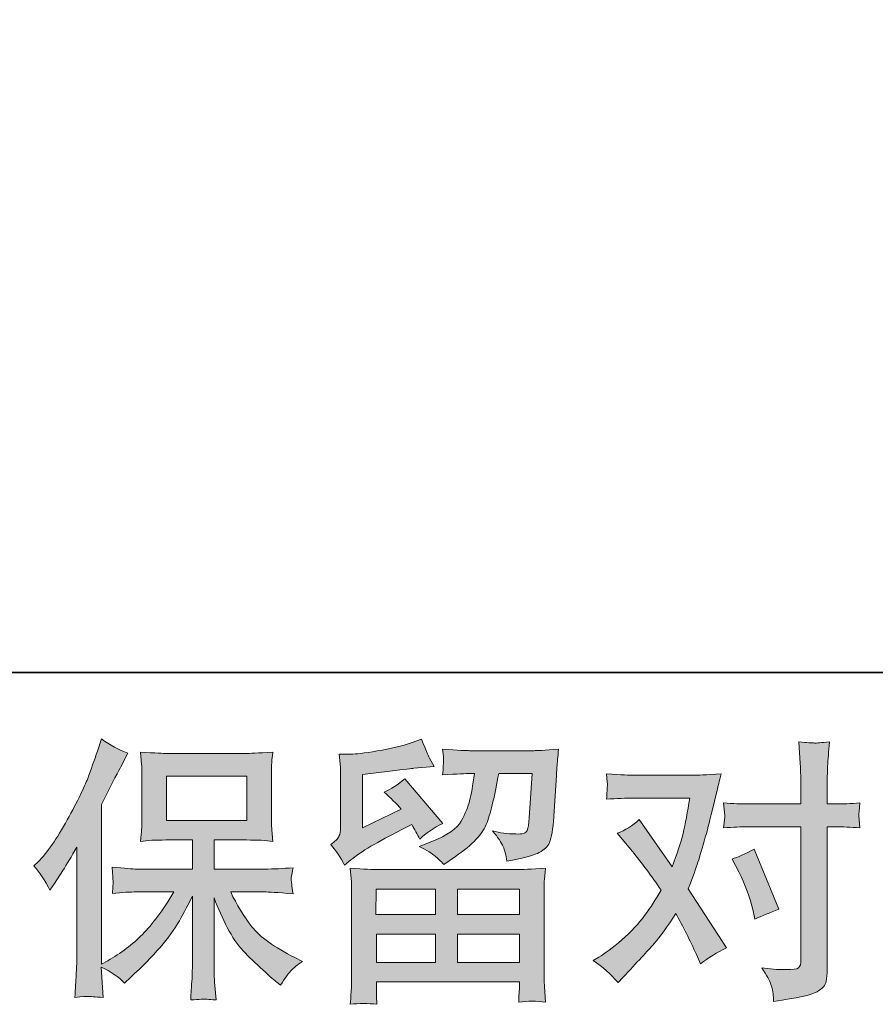
# Model space of a CAD drawing. Units: inches. Extents: x -116 to 659, y -98 to 455.
# Drawn here: x 10 to 70, y -98 to -29 of the extents above; entities that cross this region are included whole.
import ezdxf

# ---------------------------------------------------------------- set-up
doc = ezdxf.new("R2010")
doc.units = ezdxf.units.IN
doc.header["$MEASUREMENT"] = 0
doc.layers.add('图层 1', color=7, linetype='Continuous')

msp = doc.modelspace()

# ---------------------------------------------------------------- hatches: boundary and pattern name
at = {"layer": '图层 1'}
h = msp.add_hatch(color=7, dxfattribs=at)
h.dxf.hatch_style = 2
h.paths.add_polyline_path([(20.65, -84.777), (26.259, -84.777), (26.259, -81.692), (20.65, -81.692)])
edge = h.paths.add_edge_path()
edge.add_spline(control_points=[(11.378, -87.953), (11.378, -87.953), (11.669, -87.666), (11.669, -87.666), (12.311, -87.023), (12.986, -86.045), (13.707, -84.732), (14.423, -83.42), (14.897, -82.455), (15.134, -81.837), (15.369, -81.219), (15.599, -80.582), (15.816, -79.926), (15.816, -79.926), (16.093, -79.077), (16.093, -79.077), (16.699, -79.514), (17.315, -79.849), (17.947, -80.08), (17.947, -80.08), (17.447, -81.026), (17.447, -81.026), (17.355, -81.181), (16.903, -82.062), (16.093, -83.671), (16.093, -83.671), (16.093, -94.828), (16.093, -94.828), (16.093, -94.828), (16.532, -94.577), (16.532, -94.577), (17.457, -94.062), (18.271, -93.451), (18.962, -92.743), (19.664, -92.035), (20.392, -91.044), (21.163, -89.77), (21.163, -89.77), (18.57, -89.77), (18.57, -89.77), (18.11, -89.77), (17.542, -89.809), (16.86, -89.886), (16.874, -89.655), (16.887, -89.475), (16.9, -89.327), (16.91, -89.185), (16.916, -89.076), (16.91, -88.992), (16.903, -88.908), (16.881, -88.593), (16.841, -88.04), (17.717, -88.13), (18.287, -88.175), (18.57, -88.175), (18.57, -88.175), (22.451, -88.175), (22.451, -88.175), (22.451, -88.175), (22.451, -86.142), (22.451, -86.142), (22.451, -86.142), (20.6, -86.142), (20.6, -86.142), (19.898, -86.142), (19.305, -86.174), (18.827, -86.238), (18.867, -85.884), (18.893, -85.614), (18.906, -85.427), (18.919, -85.241), (18.925, -84.99), (18.925, -84.675), (18.925, -84.675), (18.925, -81.631), (18.925, -81.631), (18.925, -81.258), (18.919, -81), (18.906, -80.872), (18.906, -80.872), (18.827, -79.997), (18.827, -79.997), (19.884, -80.061), (20.471, -80.093), (20.6, -80.093), (20.6, -80.093), (26.265, -80.093), (26.265, -80.093), (26.394, -80.093), (27, -80.061), (28.081, -79.997), (28.028, -80.383), (27.999, -80.685), (27.993, -80.904), (27.985, -81.116), (27.985, -81.361), (27.985, -81.631), (27.985, -81.631), (27.985, -84.675), (27.985, -84.675), (27.985, -85.08), (27.993, -85.331), (28.006, -85.44), (28.006, -85.44), (28.081, -86.238), (28.081, -86.238), (27.6, -86.174), (26.987, -86.142), (26.246, -86.142), (26.246, -86.142), (23.97, -86.142), (23.97, -86.142), (23.97, -86.142), (23.97, -88.175), (23.97, -88.175), (23.97, -88.175), (27.501, -88.175), (27.501, -88.175), (28.12, -88.175), (28.783, -88.143), (29.49, -88.078), (29.439, -88.349), (29.399, -88.542), (29.383, -88.664), (29.363, -88.786), (29.355, -88.883), (29.363, -88.953), (29.37, -89.018), (29.412, -89.339), (29.49, -89.906), (28.411, -89.816), (27.745, -89.77), (27.501, -89.77), (27.501, -89.77), (25.13, -89.77), (25.13, -89.77), (25.551, -90.671), (26.048, -91.482), (26.614, -92.203), (27.182, -92.923), (28.183, -93.644), (29.626, -94.365), (29.626, -94.365), (30.147, -94.635), (30.147, -94.635), (29.801, -94.866), (29.531, -95.085), (29.336, -95.291), (29.141, -95.497), (28.905, -95.832), (28.622, -96.295), (28.622, -96.295), (28.352, -96.083), (28.352, -96.083), (28.21, -95.98), (27.883, -95.69), (27.374, -95.22), (26.865, -94.751), (26.408, -94.307), (26.003, -93.882), (25.598, -93.457), (25.231, -92.917), (24.896, -92.267), (24.563, -91.617), (24.253, -90.929), (23.97, -90.195), (23.97, -90.195), (23.97, -95.079), (23.97, -95.079), (23.97, -95.452), (23.983, -95.787), (24.01, -96.083), (24.01, -96.083), (24.105, -97.318), (24.105, -97.318), (23.828, -97.305), (23.618, -97.292), (23.476, -97.279), (23.328, -97.266), (22.945, -97.279), (22.335, -97.318), (22.363, -96.816), (22.389, -96.391), (22.411, -96.05), (22.438, -95.709), (22.451, -95.388), (22.451, -95.079), (22.451, -95.079), (22.451, -90.06), (22.451, -90.06), (22.181, -90.626), (21.879, -91.199), (21.546, -91.784), (21.209, -92.37), (20.757, -92.994), (20.194, -93.65), (19.628, -94.307), (18.946, -95.002), (18.145, -95.735), (18.145, -95.735), (17.704, -96.14), (17.704, -96.14), (17.293, -95.703), (16.759, -95.33), (16.086, -95.021), (16.086, -95.021), (16.221, -97.144), (16.221, -97.144), (15.631, -97.106), (15.275, -97.08), (15.168, -97.073), (15.058, -97.067), (14.749, -97.093), (14.235, -97.144), (14.275, -96.514), (14.304, -95.992), (14.331, -95.581), (14.357, -95.169), (14.37, -94.744), (14.37, -94.307), (14.37, -94.307), (14.37, -86.643), (14.37, -86.643), (13.998, -87.313), (13.675, -87.853), (13.405, -88.265), (13.405, -88.265), (12.805, -89.172), (12.805, -89.172), (12.805, -89.172), (12.499, -89.655), (12.499, -89.655), (12.15, -88.973), (11.777, -88.406), (11.378, -87.953)], knot_values=[0, 0, 0, 0, 0.352778, 0.352778, 0.352778, 0.705556, 0.705556, 0.705556, 1.058333, 1.058333, 1.058333, 1.411111, 1.411111, 1.411111, 1.763889, 1.763889, 1.763889, 2.116667, 2.116667, 2.116667, 2.469444, 2.469444, 2.469444, 2.822222, 2.822222, 2.822222, 3.175, 3.175, 3.175, 3.527778, 3.527778, 3.527778, 3.880556, 3.880556, 3.880556, 4.233333, 4.233333, 4.233333, 4.586111, 4.586111, 4.586111, 4.938889, 4.938889, 4.938889, 5.291667, 5.291667, 5.291667, 5.644444, 5.644444, 5.644444, 5.997222, 5.997222, 5.997222, 6.35, 6.35, 6.35, 6.702778, 6.702778, 6.702778, 7.055556, 7.055556, 7.055556, 7.408333, 7.408333, 7.408333, 7.761111, 7.761111, 7.761111, 8.113889, 8.113889, 8.113889, 8.466667, 8.466667, 8.466667, 8.819444, 8.819444, 8.819444, 9.172222, 9.172222, 9.172222, 9.525, 9.525, 9.525, 9.877778, 9.877778, 9.877778, 10.230556, 10.230556, 10.230556, 10.583333, 10.583333, 10.583333, 10.936111, 10.936111, 10.936111, 11.288889, 11.288889, 11.288889, 11.641667, 11.641667, 11.641667, 11.994444, 11.994444, 11.994444, 12.347222, 12.347222, 12.347222, 12.7, 12.7, 12.7, 13.052778, 13.052778, 13.052778, 13.405556, 13.405556, 13.405556, 13.758333, 13.758333, 13.758333, 14.111111, 14.111111, 14.111111, 14.463889, 14.463889, 14.463889, 14.816667, 14.816667, 14.816667, 15.169444, 15.169444, 15.169444, 15.522222, 15.522222, 15.522222, 15.875, 15.875, 15.875, 16.227778, 16.227778, 16.227778, 16.580556, 16.580556, 16.580556, 16.933333, 16.933333, 16.933333, 17.286111, 17.286111, 17.286111, 17.638889, 17.638889, 17.638889, 17.991667, 17.991667, 17.991667, 18.344444, 18.344444, 18.344444, 18.697222, 18.697222, 18.697222, 19.05, 19.05, 19.05, 19.402778, 19.402778, 19.402778, 19.755556, 19.755556, 19.755556, 20.108333, 20.108333, 20.108333, 20.461111, 20.461111, 20.461111, 20.813889, 20.813889, 20.813889, 21.166667, 21.166667, 21.166667, 21.519444, 21.519444, 21.519444, 21.872222, 21.872222, 21.872222, 22.225, 22.225, 22.225, 22.577778, 22.577778, 22.577778, 22.930556, 22.930556, 22.930556, 23.283333, 23.283333, 23.283333, 23.636111, 23.636111, 23.636111, 23.988889, 23.988889, 23.988889, 24.341667, 24.341667, 24.341667, 24.694444, 24.694444, 24.694444, 25.047222, 25.047222, 25.047222, 25.4, 25.4, 25.4, 25.752778, 25.752778, 25.752778, 26.105556, 26.105556, 26.105556, 26.458333, 26.458333, 26.458333, 26.811111, 26.811111, 26.811111, 27.163889, 27.163889, 27.163889, 27.516667, 27.516667, 27.516667, 27.516667], degree=3, periodic=0)
edge.add_line((11.378, -87.953), (11.378, -87.953))
h = msp.add_hatch(color=7, dxfattribs=at)
h.dxf.hatch_style = 2
h.paths.add_polyline_path([(35.307, -89.577), (39.459, -89.577), (39.459, -91.353), (35.288, -91.353)])
h.paths.add_polyline_path([(35.314, -92.717), (39.459, -92.717), (39.459, -94.699), (35.314, -94.699)])
h.paths.add_polyline_path([(40.977, -92.717), (45.325, -92.717), (45.325, -94.699), (40.977, -94.699)])
h.paths.add_polyline_path([(40.977, -89.577), (45.325, -89.577), (45.325, -91.353), (40.977, -91.353)])
edge = h.paths.add_edge_path()
edge.add_spline(control_points=[(33.087, -87.905), (33.087, -87.905), (33.531, -87.538), (33.531, -87.538), (34.22, -86.972), (35.41, -86.264), (37.096, -85.414), (37.096, -85.414), (37.791, -85.067), (37.791, -85.067), (37.995, -85.389), (38.183, -85.73), (38.351, -86.087), (38.777, -85.665), (39.309, -85.299), (39.953, -84.993), (39.953, -84.993), (37.307, -81.863), (37.307, -81.863), (36.832, -82.274), (36.348, -82.583), (35.86, -82.789), (36.312, -83.201), (36.711, -83.6), (37.057, -83.986), (37.057, -83.986), (34.335, -85.299), (34.335, -85.299), (34.335, -85.299), (34.335, -81.554), (34.335, -81.554), (34.335, -81.554), (36.266, -81.322), (36.266, -81.322), (37.294, -81.206), (37.847, -81.142), (37.926, -81.129), (37.926, -81.129), (39.353, -80.994), (39.353, -80.994), (39.353, -80.994), (39.026, -80.415), (39.026, -80.415), (39, -80.389), (38.812, -79.952), (38.466, -79.102), (38.466, -79.102), (37.812, -79.334), (37.812, -79.334), (37.115, -79.579), (36.306, -79.772), (35.376, -79.92), (34.451, -80.068), (33.842, -80.145), (33.552, -80.145), (33.552, -80.145), (32.72, -80.145), (32.72, -80.145), (32.72, -80.145), (32.798, -81.052), (32.798, -81.052), (32.811, -81.181), (32.817, -81.464), (32.817, -81.901), (32.817, -81.901), (32.817, -85.318), (32.817, -85.318), (32.817, -85.524), (32.777, -85.71), (32.701, -85.884), (32.622, -86.058), (32.431, -86.251), (32.122, -86.457), (32.494, -86.881), (32.817, -87.364), (33.087, -87.905)], knot_values=[0, 0, 0, 0, 0.352778, 0.352778, 0.352778, 0.705556, 0.705556, 0.705556, 1.058333, 1.058333, 1.058333, 1.411111, 1.411111, 1.411111, 1.763889, 1.763889, 1.763889, 2.116667, 2.116667, 2.116667, 2.469444, 2.469444, 2.469444, 2.822222, 2.822222, 2.822222, 3.175, 3.175, 3.175, 3.527778, 3.527778, 3.527778, 3.880556, 3.880556, 3.880556, 4.233333, 4.233333, 4.233333, 4.586111, 4.586111, 4.586111, 4.938889, 4.938889, 4.938889, 5.291667, 5.291667, 5.291667, 5.644444, 5.644444, 5.644444, 5.997222, 5.997222, 5.997222, 6.35, 6.35, 6.35, 6.702778, 6.702778, 6.702778, 7.055556, 7.055556, 7.055556, 7.408333, 7.408333, 7.408333, 7.761111, 7.761111, 7.761111, 8.113889, 8.113889, 8.113889, 8.466667, 8.466667, 8.466667, 8.819444, 8.819444, 8.819444, 8.819444], degree=3, periodic=0)
edge.add_line((33.087, -87.905), (33.087, -87.905))
edge = h.paths.add_edge_path()
edge.add_spline(control_points=[(35.354, -97.627), (35.354, -97.627), (35.334, -97.086), (35.334, -97.086), (35.334, -97.086), (35.314, -96.527), (35.314, -96.527), (35.314, -96.527), (35.314, -96.063), (35.314, -96.063), (35.314, -96.063), (45.325, -96.063), (45.325, -96.063), (45.325, -96.063), (45.325, -96.488), (45.325, -96.488), (45.325, -96.514), (45.312, -96.629), (45.293, -96.842), (45.272, -97.054), (45.266, -97.266), (45.266, -97.472), (45.906, -97.395), (46.529, -97.395), (47.148, -97.472), (47.148, -97.472), (47.069, -96.391), (47.069, -96.391), (47.055, -96.25), (47.048, -95.896), (47.048, -95.33), (47.048, -95.33), (47.048, -89.951), (47.048, -89.951), (47.048, -89.565), (47.048, -89.262), (47.055, -89.043), (47.061, -88.825), (47.095, -88.516), (47.148, -88.117), (46.089, -88.181), (45.454, -88.213), (45.237, -88.213), (45.237, -88.213), (35.288, -88.213), (35.288, -88.213), (35.093, -88.213), (34.496, -88.181), (33.493, -88.117), (33.493, -88.117), (33.571, -89.063), (33.571, -89.063), (33.581, -89.204), (33.588, -89.507), (33.588, -89.97), (33.588, -89.97), (33.588, -95.291), (33.588, -95.291), (33.588, -95.754), (33.581, -96.128), (33.571, -96.411), (33.559, -96.694), (33.531, -97.099), (33.493, -97.627), (34.105, -97.55), (34.722, -97.55), (35.354, -97.627)], knot_values=[0, 0, 0, 0, 0.352778, 0.352778, 0.352778, 0.705556, 0.705556, 0.705556, 1.058333, 1.058333, 1.058333, 1.411111, 1.411111, 1.411111, 1.763889, 1.763889, 1.763889, 2.116667, 2.116667, 2.116667, 2.469444, 2.469444, 2.469444, 2.822222, 2.822222, 2.822222, 3.175, 3.175, 3.175, 3.527778, 3.527778, 3.527778, 3.880556, 3.880556, 3.880556, 4.233333, 4.233333, 4.233333, 4.586111, 4.586111, 4.586111, 4.938889, 4.938889, 4.938889, 5.291667, 5.291667, 5.291667, 5.644444, 5.644444, 5.644444, 5.997222, 5.997222, 5.997222, 6.35, 6.35, 6.35, 6.702778, 6.702778, 6.702778, 7.055556, 7.055556, 7.055556, 7.408333, 7.408333, 7.408333, 7.761111, 7.761111, 7.761111, 7.761111], degree=3, periodic=0)
edge.add_line((35.354, -97.627), (35.354, -97.627))
edge = h.paths.add_edge_path()
edge.add_spline(control_points=[(39.412, -87.255), (39.6, -87.416), (39.805, -87.615), (40.025, -87.847), (40.025, -87.847), (40.852, -87.287), (40.852, -87.287), (42.037, -86.489), (42.773, -85.698), (43.052, -84.919), (43.336, -84.14), (43.606, -83.002), (43.866, -81.496), (43.866, -81.496), (46.202, -81.496), (46.202, -81.496), (46.202, -81.496), (46.007, -84.604), (46.007, -84.604), (45.982, -85.003), (45.932, -85.292), (45.853, -85.479), (45.777, -85.665), (45.514, -85.749), (45.062, -85.723), (44.482, -85.71), (43.942, -85.64), (43.442, -85.511), (43.826, -85.974), (44.071, -86.335), (44.178, -86.598), (44.288, -86.862), (44.379, -87.203), (44.442, -87.615), (45.501, -87.422), (46.208, -87.242), (46.574, -87.075), (46.94, -86.907), (47.204, -86.688), (47.365, -86.425), (47.526, -86.161), (47.635, -85.64), (47.688, -84.851), (47.688, -84.851), (47.899, -81.612), (47.899, -81.612), (47.899, -81.535), (47.912, -81.348), (47.938, -81.046), (47.965, -80.75), (48, -80.331), (48.054, -79.804), (47.061, -79.868), (46.495, -79.9), (46.353, -79.9), (46.353, -79.9), (41.836, -79.9), (41.836, -79.9), (41.659, -79.9), (41.027, -79.868), (39.946, -79.804), (39.998, -80.267), (40.019, -80.55), (40.012, -80.659), (40.006, -80.762), (39.998, -80.885), (39.991, -81.013), (39.985, -81.145), (39.972, -81.342), (39.946, -81.592), (40.99, -81.528), (41.619, -81.496), (41.836, -81.496), (41.836, -81.496), (42.185, -81.496), (42.185, -81.496), (42.057, -82.332), (41.942, -82.963), (41.836, -83.388), (41.735, -83.812), (41.537, -84.288), (41.248, -84.816), (40.956, -85.344), (40.276, -85.82), (39.195, -86.244), (39.195, -86.244), (38.305, -86.592), (38.305, -86.592), (38.859, -86.875), (39.224, -87.094), (39.412, -87.255)], knot_values=[0, 0, 0, 0, 0.352778, 0.352778, 0.352778, 0.705556, 0.705556, 0.705556, 1.058333, 1.058333, 1.058333, 1.411111, 1.411111, 1.411111, 1.763889, 1.763889, 1.763889, 2.116667, 2.116667, 2.116667, 2.469444, 2.469444, 2.469444, 2.822222, 2.822222, 2.822222, 3.175, 3.175, 3.175, 3.527778, 3.527778, 3.527778, 3.880556, 3.880556, 3.880556, 4.233333, 4.233333, 4.233333, 4.586111, 4.586111, 4.586111, 4.938889, 4.938889, 4.938889, 5.291667, 5.291667, 5.291667, 5.644444, 5.644444, 5.644444, 5.997222, 5.997222, 5.997222, 6.35, 6.35, 6.35, 6.702778, 6.702778, 6.702778, 7.055556, 7.055556, 7.055556, 7.408333, 7.408333, 7.408333, 7.761111, 7.761111, 7.761111, 8.113889, 8.113889, 8.113889, 8.466667, 8.466667, 8.466667, 8.819444, 8.819444, 8.819444, 9.172222, 9.172222, 9.172222, 9.525, 9.525, 9.525, 9.877778, 9.877778, 9.877778, 10.230556, 10.230556, 10.230556, 10.583333, 10.583333, 10.583333, 10.583333], degree=3, periodic=0)
edge.add_line((39.412, -87.255), (39.412, -87.255))
h = msp.add_hatch(color=7, dxfattribs=at)
h.dxf.hatch_style = 2
edge = h.paths.add_edge_path()
edge.add_spline(control_points=[(60.645, -88.361), (61.094, -89.249), (61.43, -90.157), (61.648, -91.083), (61.648, -91.083), (61.783, -91.681), (61.783, -91.681), (62.261, -91.45), (62.814, -91.218), (63.443, -90.987), (63.443, -90.987), (61.726, -86.779), (61.726, -86.779), (61.107, -87.113), (60.594, -87.345), (60.182, -87.473), (60.182, -87.473), (60.645, -88.361), (60.645, -88.361)], knot_values=[0, 0, 0, 0, 1, 1, 1, 2, 2, 2, 3, 3, 3, 4, 4, 4, 5, 5, 5, 6, 6, 6, 6], degree=3, periodic=0)
edge = h.paths.add_edge_path()
edge.add_spline(control_points=[(52.21, -96.108), (52.21, -96.108), (52.538, -95.761), (52.538, -95.761), (53.553, -94.68), (54.282, -93.888), (54.726, -93.387), (55.171, -92.885), (55.678, -92.183), (56.244, -91.283), (56.759, -92.196), (57.243, -93.149), (57.691, -94.139), (57.691, -94.139), (57.982, -94.796), (57.982, -94.796), (58.535, -94.371), (59.141, -93.998), (59.796, -93.676), (59.796, -93.676), (57.111, -89.565), (57.111, -89.565), (57.435, -88.741), (57.658, -88.117), (57.797, -87.699), (57.932, -87.28), (58.102, -86.701), (58.31, -85.955), (58.514, -85.209), (58.67, -84.623), (58.771, -84.198), (58.771, -84.198), (59.141, -82.667), (59.141, -82.667), (59.19, -82.422), (59.289, -82.036), (59.431, -81.522), (58.347, -81.583), (57.711, -81.618), (57.52, -81.618), (57.52, -81.618), (53.289, -81.618), (53.289, -81.618), (53.072, -81.618), (52.44, -81.583), (51.399, -81.522), (51.452, -81.972), (51.472, -82.255), (51.465, -82.358), (51.459, -82.461), (51.452, -82.583), (51.444, -82.718), (51.438, -82.854), (51.425, -83.047), (51.399, -83.291), (52.133, -83.24), (52.763, -83.214), (53.289, -83.214), (53.289, -83.214), (57.23, -83.214), (57.23, -83.214), (57.074, -84.192), (56.914, -85.016), (56.753, -85.685), (56.59, -86.354), (56.341, -87.132), (55.995, -88.02), (55.995, -88.02), (53.695, -84.72), (53.695, -84.72), (53.22, -85.154), (52.707, -85.472), (52.154, -85.665), (52.154, -85.665), (53.214, -86.936), (53.214, -86.936), (53.883, -87.76), (54.552, -88.664), (55.22, -89.642), (54.861, -90.272), (54.477, -90.864), (54.071, -91.424), (53.666, -91.984), (53.135, -92.55), (52.48, -93.113), (51.824, -93.683), (51.284, -94.088), (50.859, -94.332), (50.859, -94.332), (50.473, -94.564), (50.473, -94.564), (51.129, -95.002), (51.708, -95.516), (52.21, -96.108)], knot_values=[0, 0, 0, 0, 0.352778, 0.352778, 0.352778, 0.705556, 0.705556, 0.705556, 1.058333, 1.058333, 1.058333, 1.411111, 1.411111, 1.411111, 1.763889, 1.763889, 1.763889, 2.116667, 2.116667, 2.116667, 2.469444, 2.469444, 2.469444, 2.822222, 2.822222, 2.822222, 3.175, 3.175, 3.175, 3.527778, 3.527778, 3.527778, 3.880556, 3.880556, 3.880556, 4.233333, 4.233333, 4.233333, 4.586111, 4.586111, 4.586111, 4.938889, 4.938889, 4.938889, 5.291667, 5.291667, 5.291667, 5.644444, 5.644444, 5.644444, 5.997222, 5.997222, 5.997222, 6.35, 6.35, 6.35, 6.702778, 6.702778, 6.702778, 7.055556, 7.055556, 7.055556, 7.408333, 7.408333, 7.408333, 7.761111, 7.761111, 7.761111, 8.113889, 8.113889, 8.113889, 8.466667, 8.466667, 8.466667, 8.819444, 8.819444, 8.819444, 9.172222, 9.172222, 9.172222, 9.525, 9.525, 9.525, 9.877778, 9.877778, 9.877778, 10.230556, 10.230556, 10.230556, 10.583333, 10.583333, 10.583333, 10.936111, 10.936111, 10.936111, 10.936111], degree=3, periodic=0)
edge.add_line((52.21, -96.108), (52.21, -96.108))
edge = h.paths.add_edge_path()
edge.add_spline(control_points=[(61.295, -85.221), (61.295, -85.221), (65.002, -85.221), (65.002, -85.221), (65.002, -85.221), (65.002, -94.468), (65.002, -94.468), (65.002, -94.789), (64.942, -94.995), (64.826, -95.085), (64.712, -95.172), (64.422, -95.214), (63.961, -95.201), (63.341, -95.201), (62.775, -95.162), (62.261, -95.085), (62.606, -95.6), (62.82, -95.986), (62.902, -96.25), (62.989, -96.514), (63.037, -96.726), (63.052, -96.887), (63.065, -97.048), (63.078, -97.228), (63.091, -97.421), (64.725, -97.202), (65.737, -96.977), (66.121, -96.752), (66.501, -96.527), (66.715, -96.288), (66.758, -96.031), (66.803, -95.774), (66.831, -95.51), (66.831, -95.24), (66.831, -95.24), (66.831, -85.221), (66.831, -85.221), (66.831, -85.221), (67.426, -85.221), (67.426, -85.221), (67.891, -85.221), (68.457, -85.247), (69.126, -85.299), (69.126, -85.299), (69.05, -84.424), (69.05, -84.424), (69.037, -84.33), (69.06, -84.044), (69.126, -83.548), (68.457, -83.6), (67.891, -83.626), (67.426, -83.626), (67.426, -83.626), (66.831, -83.626), (66.831, -83.626), (66.831, -83.626), (66.831, -82.271), (66.831, -82.271), (66.831, -81.914), (66.843, -81.49), (66.866, -81.007), (66.893, -80.524), (66.932, -79.952), (66.985, -79.283), (66.425, -79.347), (66.07, -79.373), (65.935, -79.366), (65.799, -79.36), (65.433, -79.334), (64.847, -79.283), (64.847, -79.283), (64.942, -80.807), (64.942, -80.807), (64.982, -81.412), (65.002, -81.908), (65.002, -82.294), (65.002, -82.294), (65.002, -83.626), (65.002, -83.626), (65.002, -83.626), (61.295, -83.626), (61.295, -83.626), (60.818, -83.626), (60.255, -83.6), (59.595, -83.548), (59.595, -83.548), (59.674, -84.424), (59.674, -84.424), (59.688, -84.527), (59.661, -84.816), (59.595, -85.299), (60.255, -85.247), (60.818, -85.221), (61.295, -85.221)], knot_values=[0, 0, 0, 0, 0.352778, 0.352778, 0.352778, 0.705556, 0.705556, 0.705556, 1.058333, 1.058333, 1.058333, 1.411111, 1.411111, 1.411111, 1.763889, 1.763889, 1.763889, 2.116667, 2.116667, 2.116667, 2.469444, 2.469444, 2.469444, 2.822222, 2.822222, 2.822222, 3.175, 3.175, 3.175, 3.527778, 3.527778, 3.527778, 3.880556, 3.880556, 3.880556, 4.233333, 4.233333, 4.233333, 4.586111, 4.586111, 4.586111, 4.938889, 4.938889, 4.938889, 5.291667, 5.291667, 5.291667, 5.644444, 5.644444, 5.644444, 5.997222, 5.997222, 5.997222, 6.35, 6.35, 6.35, 6.702778, 6.702778, 6.702778, 7.055556, 7.055556, 7.055556, 7.408333, 7.408333, 7.408333, 7.761111, 7.761111, 7.761111, 8.113889, 8.113889, 8.113889, 8.466667, 8.466667, 8.466667, 8.819444, 8.819444, 8.819444, 9.172222, 9.172222, 9.172222, 9.525, 9.525, 9.525, 9.877778, 9.877778, 9.877778, 10.230556, 10.230556, 10.230556, 10.583333, 10.583333, 10.583333, 10.936111, 10.936111, 10.936111, 10.936111], degree=3, periodic=0)
edge.add_line((61.295, -85.221), (61.295, -85.221))

# ---------------------------------------------------------------- linework, layer by layer
at = {"layer": '图层 1', "color": 7, "lineweight": 35}
msp.add_lwpolyline([(659.37, -74.425), (-114.127, -74.425), (-114.127, 426.595), (659.37, 426.595), (659.37, -74.425)], dxfattribs=at)
at = {"layer": '图层 1', "color": 7, "lineweight": 0}
for points in [[(20.65, -84.777), (26.259, -84.777), (26.259, -81.692), (20.65, -81.692), (20.65, -84.777)], [(35.307, -89.577), (39.459, -89.577), (39.459, -91.353), (35.288, -91.353), (35.307, -89.577)], [(40.977, -89.577), (45.325, -89.577), (45.325, -91.353), (40.977, -91.353), (40.977, -89.577)], [(35.314, -92.717), (39.459, -92.717), (39.459, -94.699), (35.314, -94.699), (35.314, -92.717)], [(40.977, -92.717), (45.325, -92.717), (45.325, -94.699), (40.977, -94.699), (40.977, -92.717)]]:
    msp.add_lwpolyline(points, dxfattribs=at)
for points, knots in [([(11.378, -87.953), (11.378, -87.953), (11.669, -87.666), (11.669, -87.666), (12.311, -87.023), (12.986, -86.045), (13.707, -84.732), (14.423, -83.42), (14.897, -82.455), (15.134, -81.837), (15.369, -81.219), (15.599, -80.582), (15.816, -79.926), (15.816, -79.926), (16.093, -79.077), (16.093, -79.077), (16.699, -79.514), (17.315, -79.849), (17.947, -80.08), (17.947, -80.08), (17.447, -81.026), (17.447, -81.026), (17.355, -81.181), (16.903, -82.062), (16.093, -83.671), (16.093, -83.671), (16.093, -94.828), (16.093, -94.828), (16.093, -94.828), (16.532, -94.577), (16.532, -94.577), (17.457, -94.062), (18.271, -93.451), (18.962, -92.743), (19.664, -92.035), (20.392, -91.044), (21.163, -89.77), (21.163, -89.77), (18.57, -89.77), (18.57, -89.77), (18.11, -89.77), (17.542, -89.809), (16.86, -89.886), (16.874, -89.655), (16.887, -89.475), (16.9, -89.327), (16.91, -89.185), (16.916, -89.076), (16.91, -88.992), (16.903, -88.908), (16.881, -88.593), (16.841, -88.04), (17.717, -88.13), (18.287, -88.175), (18.57, -88.175), (18.57, -88.175), (22.451, -88.175), (22.451, -88.175), (22.451, -88.175), (22.451, -86.142), (22.451, -86.142), (22.451, -86.142), (20.6, -86.142), (20.6, -86.142), (19.898, -86.142), (19.305, -86.174), (18.827, -86.238), (18.867, -85.884), (18.893, -85.614), (18.906, -85.427), (18.919, -85.241), (18.925, -84.99), (18.925, -84.675), (18.925, -84.675), (18.925, -81.631), (18.925, -81.631), (18.925, -81.258), (18.919, -81), (18.906, -80.872), (18.906, -80.872), (18.827, -79.997), (18.827, -79.997), (19.884, -80.061), (20.471, -80.093), (20.6, -80.093), (20.6, -80.093), (26.265, -80.093), (26.265, -80.093), (26.394, -80.093), (27, -80.061), (28.081, -79.997), (28.028, -80.383), (27.999, -80.685), (27.993, -80.904), (27.985, -81.116), (27.985, -81.361), (27.985, -81.631), (27.985, -81.631), (27.985, -84.675), (27.985, -84.675), (27.985, -85.08), (27.993, -85.331), (28.006, -85.44), (28.006, -85.44), (28.081, -86.238), (28.081, -86.238), (27.6, -86.174), (26.987, -86.142), (26.246, -86.142), (26.246, -86.142), (23.97, -86.142), (23.97, -86.142), (23.97, -86.142), (23.97, -88.175), (23.97, -88.175), (23.97, -88.175), (27.501, -88.175), (27.501, -88.175), (28.12, -88.175), (28.783, -88.143), (29.49, -88.078), (29.439, -88.349), (29.399, -88.542), (29.383, -88.664), (29.363, -88.786), (29.355, -88.883), (29.363, -88.953), (29.37, -89.018), (29.412, -89.339), (29.49, -89.906), (28.411, -89.816), (27.745, -89.77), (27.501, -89.77), (27.501, -89.77), (25.13, -89.77), (25.13, -89.77), (25.551, -90.671), (26.048, -91.482), (26.614, -92.203), (27.182, -92.923), (28.183, -93.644), (29.626, -94.365), (29.626, -94.365), (30.147, -94.635), (30.147, -94.635), (29.801, -94.866), (29.531, -95.085), (29.336, -95.291), (29.141, -95.497), (28.905, -95.832), (28.622, -96.295), (28.622, -96.295), (28.352, -96.083), (28.352, -96.083), (28.21, -95.98), (27.883, -95.69), (27.374, -95.22), (26.865, -94.751), (26.408, -94.307), (26.003, -93.882), (25.598, -93.457), (25.231, -92.917), (24.896, -92.267), (24.563, -91.617), (24.253, -90.929), (23.97, -90.195), (23.97, -90.195), (23.97, -95.079), (23.97, -95.079), (23.97, -95.452), (23.983, -95.787), (24.01, -96.083), (24.01, -96.083), (24.105, -97.318), (24.105, -97.318), (23.828, -97.305), (23.618, -97.292), (23.476, -97.279), (23.328, -97.266), (22.945, -97.279), (22.335, -97.318), (22.363, -96.816), (22.389, -96.391), (22.411, -96.05), (22.438, -95.709), (22.451, -95.388), (22.451, -95.079), (22.451, -95.079), (22.451, -90.06), (22.451, -90.06), (22.181, -90.626), (21.879, -91.199), (21.546, -91.784), (21.209, -92.37), (20.757, -92.994), (20.194, -93.65), (19.628, -94.307), (18.946, -95.002), (18.145, -95.735), (18.145, -95.735), (17.704, -96.14), (17.704, -96.14), (17.293, -95.703), (16.759, -95.33), (16.086, -95.021), (16.086, -95.021), (16.221, -97.144), (16.221, -97.144), (15.631, -97.106), (15.275, -97.08), (15.168, -97.073), (15.058, -97.067), (14.749, -97.093), (14.235, -97.144), (14.275, -96.514), (14.304, -95.992), (14.331, -95.581), (14.357, -95.169), (14.37, -94.744), (14.37, -94.307), (14.37, -94.307), (14.37, -86.643), (14.37, -86.643), (13.998, -87.313), (13.675, -87.853), (13.405, -88.265), (13.405, -88.265), (12.805, -89.172), (12.805, -89.172), (12.805, -89.172), (12.499, -89.655), (12.499, -89.655), (12.15, -88.973), (11.777, -88.406), (11.378, -87.953)], [0, 0, 0, 0, 1, 1, 1, 2, 2, 2, 3, 3, 3, 4, 4, 4, 5, 5, 5, 6, 6, 6, 7, 7, 7, 8, 8, 8, 9, 9, 9, 10, 10, 10, 11, 11, 11, 12, 12, 12, 13, 13, 13, 14, 14, 14, 15, 15, 15, 16, 16, 16, 17, 17, 17, 18, 18, 18, 19, 19, 19, 20, 20, 20, 21, 21, 21, 22, 22, 22, 23, 23, 23, 24, 24, 24, 25, 25, 25, 26, 26, 26, 27, 27, 27, 28, 28, 28, 29, 29, 29, 30, 30, 30, 31, 31, 31, 32, 32, 32, 33, 33, 33, 34, 34, 34, 35, 35, 35, 36, 36, 36, 37, 37, 37, 38, 38, 38, 39, 39, 39, 40, 40, 40, 41, 41, 41, 42, 42, 42, 43, 43, 43, 44, 44, 44, 45, 45, 45, 46, 46, 46, 47, 47, 47, 48, 48, 48, 49, 49, 49, 50, 50, 50, 51, 51, 51, 52, 52, 52, 53, 53, 53, 54, 54, 54, 55, 55, 55, 56, 56, 56, 57, 57, 57, 58, 58, 58, 59, 59, 59, 60, 60, 60, 61, 61, 61, 62, 62, 62, 63, 63, 63, 64, 64, 64, 65, 65, 65, 66, 66, 66, 67, 67, 67, 68, 68, 68, 69, 69, 69, 70, 70, 70, 71, 71, 71, 72, 72, 72, 73, 73, 73, 74, 74, 74, 75, 75, 75, 76, 76, 76, 77, 77, 77, 78, 78, 78, 78]), ([(33.087, -87.905), (33.087, -87.905), (33.531, -87.538), (33.531, -87.538), (34.22, -86.972), (35.41, -86.264), (37.096, -85.414), (37.096, -85.414), (37.791, -85.067), (37.791, -85.067), (37.995, -85.389), (38.183, -85.73), (38.351, -86.087), (38.777, -85.665), (39.309, -85.299), (39.953, -84.993), (39.953, -84.993), (37.307, -81.863), (37.307, -81.863), (36.832, -82.274), (36.348, -82.583), (35.86, -82.789), (36.312, -83.201), (36.711, -83.6), (37.057, -83.986), (37.057, -83.986), (34.335, -85.299), (34.335, -85.299), (34.335, -85.299), (34.335, -81.554), (34.335, -81.554), (34.335, -81.554), (36.266, -81.322), (36.266, -81.322), (37.294, -81.206), (37.847, -81.142), (37.926, -81.129), (37.926, -81.129), (39.353, -80.994), (39.353, -80.994), (39.353, -80.994), (39.026, -80.415), (39.026, -80.415), (39, -80.389), (38.812, -79.952), (38.466, -79.102), (38.466, -79.102), (37.812, -79.334), (37.812, -79.334), (37.115, -79.579), (36.306, -79.772), (35.376, -79.92), (34.451, -80.068), (33.842, -80.145), (33.552, -80.145), (33.552, -80.145), (32.72, -80.145), (32.72, -80.145), (32.72, -80.145), (32.798, -81.052), (32.798, -81.052), (32.811, -81.181), (32.817, -81.464), (32.817, -81.901), (32.817, -81.901), (32.817, -85.318), (32.817, -85.318), (32.817, -85.524), (32.777, -85.71), (32.701, -85.884), (32.622, -86.058), (32.431, -86.251), (32.122, -86.457), (32.494, -86.881), (32.817, -87.364), (33.087, -87.905)], [0, 0, 0, 0, 1, 1, 1, 2, 2, 2, 3, 3, 3, 4, 4, 4, 5, 5, 5, 6, 6, 6, 7, 7, 7, 8, 8, 8, 9, 9, 9, 10, 10, 10, 11, 11, 11, 12, 12, 12, 13, 13, 13, 14, 14, 14, 15, 15, 15, 16, 16, 16, 17, 17, 17, 18, 18, 18, 19, 19, 19, 20, 20, 20, 21, 21, 21, 22, 22, 22, 23, 23, 23, 24, 24, 24, 25, 25, 25, 25]), ([(39.412, -87.255), (39.6, -87.416), (39.805, -87.615), (40.025, -87.847), (40.025, -87.847), (40.852, -87.287), (40.852, -87.287), (42.037, -86.489), (42.773, -85.698), (43.052, -84.919), (43.336, -84.14), (43.606, -83.002), (43.866, -81.496), (43.866, -81.496), (46.202, -81.496), (46.202, -81.496), (46.202, -81.496), (46.007, -84.604), (46.007, -84.604), (45.982, -85.003), (45.932, -85.292), (45.853, -85.479), (45.777, -85.665), (45.514, -85.749), (45.062, -85.723), (44.482, -85.71), (43.942, -85.64), (43.442, -85.511), (43.826, -85.974), (44.071, -86.335), (44.178, -86.598), (44.288, -86.862), (44.379, -87.203), (44.442, -87.615), (45.501, -87.422), (46.208, -87.242), (46.574, -87.075), (46.94, -86.907), (47.204, -86.688), (47.365, -86.425), (47.526, -86.161), (47.635, -85.64), (47.688, -84.851), (47.688, -84.851), (47.899, -81.612), (47.899, -81.612), (47.899, -81.535), (47.912, -81.348), (47.938, -81.046), (47.965, -80.75), (48, -80.331), (48.054, -79.804), (47.061, -79.868), (46.495, -79.9), (46.353, -79.9), (46.353, -79.9), (41.836, -79.9), (41.836, -79.9), (41.659, -79.9), (41.027, -79.868), (39.946, -79.804), (39.998, -80.267), (40.019, -80.55), (40.012, -80.659), (40.006, -80.762), (39.998, -80.885), (39.991, -81.013), (39.985, -81.145), (39.972, -81.342), (39.946, -81.592), (40.99, -81.528), (41.619, -81.496), (41.836, -81.496), (41.836, -81.496), (42.185, -81.496), (42.185, -81.496), (42.057, -82.332), (41.942, -82.963), (41.836, -83.388), (41.735, -83.812), (41.537, -84.288), (41.248, -84.816), (40.956, -85.344), (40.276, -85.82), (39.195, -86.244), (39.195, -86.244), (38.305, -86.592), (38.305, -86.592), (38.859, -86.875), (39.224, -87.094), (39.412, -87.255)], [0, 0, 0, 0, 1, 1, 1, 2, 2, 2, 3, 3, 3, 4, 4, 4, 5, 5, 5, 6, 6, 6, 7, 7, 7, 8, 8, 8, 9, 9, 9, 10, 10, 10, 11, 11, 11, 12, 12, 12, 13, 13, 13, 14, 14, 14, 15, 15, 15, 16, 16, 16, 17, 17, 17, 18, 18, 18, 19, 19, 19, 20, 20, 20, 21, 21, 21, 22, 22, 22, 23, 23, 23, 24, 24, 24, 25, 25, 25, 26, 26, 26, 27, 27, 27, 28, 28, 28, 29, 29, 29, 30, 30, 30, 30]), ([(61.295, -85.221), (61.295, -85.221), (65.002, -85.221), (65.002, -85.221), (65.002, -85.221), (65.002, -94.468), (65.002, -94.468), (65.002, -94.789), (64.942, -94.995), (64.826, -95.085), (64.712, -95.172), (64.422, -95.214), (63.961, -95.201), (63.341, -95.201), (62.775, -95.162), (62.261, -95.085), (62.606, -95.6), (62.82, -95.986), (62.902, -96.25), (62.989, -96.514), (63.037, -96.726), (63.052, -96.887), (63.065, -97.048), (63.078, -97.228), (63.091, -97.421), (64.725, -97.202), (65.737, -96.977), (66.121, -96.752), (66.501, -96.527), (66.715, -96.288), (66.758, -96.031), (66.803, -95.774), (66.831, -95.51), (66.831, -95.24), (66.831, -95.24), (66.831, -85.221), (66.831, -85.221), (66.831, -85.221), (67.426, -85.221), (67.426, -85.221), (67.891, -85.221), (68.457, -85.247), (69.126, -85.299), (69.126, -85.299), (69.05, -84.424), (69.05, -84.424), (69.037, -84.33), (69.06, -84.044), (69.126, -83.548), (68.457, -83.6), (67.891, -83.626), (67.426, -83.626), (67.426, -83.626), (66.831, -83.626), (66.831, -83.626), (66.831, -83.626), (66.831, -82.271), (66.831, -82.271), (66.831, -81.914), (66.843, -81.49), (66.866, -81.007), (66.893, -80.524), (66.932, -79.952), (66.985, -79.283), (66.425, -79.347), (66.07, -79.373), (65.935, -79.366), (65.799, -79.36), (65.433, -79.334), (64.847, -79.283), (64.847, -79.283), (64.942, -80.807), (64.942, -80.807), (64.982, -81.412), (65.002, -81.908), (65.002, -82.294), (65.002, -82.294), (65.002, -83.626), (65.002, -83.626), (65.002, -83.626), (61.295, -83.626), (61.295, -83.626), (60.818, -83.626), (60.255, -83.6), (59.595, -83.548), (59.595, -83.548), (59.674, -84.424), (59.674, -84.424), (59.688, -84.527), (59.661, -84.816), (59.595, -85.299), (60.255, -85.247), (60.818, -85.221), (61.295, -85.221)], [0, 0, 0, 0, 1, 1, 1, 2, 2, 2, 3, 3, 3, 4, 4, 4, 5, 5, 5, 6, 6, 6, 7, 7, 7, 8, 8, 8, 9, 9, 9, 10, 10, 10, 11, 11, 11, 12, 12, 12, 13, 13, 13, 14, 14, 14, 15, 15, 15, 16, 16, 16, 17, 17, 17, 18, 18, 18, 19, 19, 19, 20, 20, 20, 21, 21, 21, 22, 22, 22, 23, 23, 23, 24, 24, 24, 25, 25, 25, 26, 26, 26, 27, 27, 27, 28, 28, 28, 29, 29, 29, 30, 30, 30, 31, 31, 31, 31]), ([(52.21, -96.108), (52.21, -96.108), (52.538, -95.761), (52.538, -95.761), (53.553, -94.68), (54.282, -93.888), (54.726, -93.387), (55.171, -92.885), (55.678, -92.183), (56.244, -91.283), (56.759, -92.196), (57.243, -93.149), (57.691, -94.139), (57.691, -94.139), (57.982, -94.796), (57.982, -94.796), (58.535, -94.371), (59.141, -93.998), (59.796, -93.676), (59.796, -93.676), (57.111, -89.565), (57.111, -89.565), (57.435, -88.741), (57.658, -88.117), (57.797, -87.699), (57.932, -87.28), (58.102, -86.701), (58.31, -85.955), (58.514, -85.209), (58.67, -84.623), (58.771, -84.198), (58.771, -84.198), (59.141, -82.667), (59.141, -82.667), (59.19, -82.422), (59.289, -82.036), (59.431, -81.522), (58.347, -81.583), (57.711, -81.618), (57.52, -81.618), (57.52, -81.618), (53.289, -81.618), (53.289, -81.618), (53.072, -81.618), (52.44, -81.583), (51.399, -81.522), (51.452, -81.972), (51.472, -82.255), (51.465, -82.358), (51.459, -82.461), (51.452, -82.583), (51.444, -82.718), (51.438, -82.854), (51.425, -83.047), (51.399, -83.291), (52.133, -83.24), (52.763, -83.214), (53.289, -83.214), (53.289, -83.214), (57.23, -83.214), (57.23, -83.214), (57.074, -84.192), (56.914, -85.016), (56.753, -85.685), (56.59, -86.354), (56.341, -87.132), (55.995, -88.02), (55.995, -88.02), (53.695, -84.72), (53.695, -84.72), (53.22, -85.154), (52.707, -85.472), (52.154, -85.665), (52.154, -85.665), (53.214, -86.936), (53.214, -86.936), (53.883, -87.76), (54.552, -88.664), (55.22, -89.642), (54.861, -90.272), (54.477, -90.864), (54.071, -91.424), (53.666, -91.984), (53.135, -92.55), (52.48, -93.113), (51.824, -93.683), (51.284, -94.088), (50.859, -94.332), (50.859, -94.332), (50.473, -94.564), (50.473, -94.564), (51.129, -95.002), (51.708, -95.516), (52.21, -96.108)], [0, 0, 0, 0, 1, 1, 1, 2, 2, 2, 3, 3, 3, 4, 4, 4, 5, 5, 5, 6, 6, 6, 7, 7, 7, 8, 8, 8, 9, 9, 9, 10, 10, 10, 11, 11, 11, 12, 12, 12, 13, 13, 13, 14, 14, 14, 15, 15, 15, 16, 16, 16, 17, 17, 17, 18, 18, 18, 19, 19, 19, 20, 20, 20, 21, 21, 21, 22, 22, 22, 23, 23, 23, 24, 24, 24, 25, 25, 25, 26, 26, 26, 27, 27, 27, 28, 28, 28, 29, 29, 29, 30, 30, 30, 31, 31, 31, 31]), ([(60.645, -88.361), (61.094, -89.249), (61.43, -90.157), (61.648, -91.083), (61.648, -91.083), (61.783, -91.681), (61.783, -91.681), (62.261, -91.45), (62.814, -91.218), (63.443, -90.987), (63.443, -90.987), (61.726, -86.779), (61.726, -86.779), (61.107, -87.113), (60.594, -87.345), (60.182, -87.473), (60.182, -87.473), (60.645, -88.361), (60.645, -88.361)], [0, 0, 0, 0, 1, 1, 1, 2, 2, 2, 3, 3, 3, 4, 4, 4, 5, 5, 5, 6, 6, 6, 6]), ([(35.354, -97.627), (35.354, -97.627), (35.334, -97.086), (35.334, -97.086), (35.334, -97.086), (35.314, -96.527), (35.314, -96.527), (35.314, -96.527), (35.314, -96.063), (35.314, -96.063), (35.314, -96.063), (45.325, -96.063), (45.325, -96.063), (45.325, -96.063), (45.325, -96.488), (45.325, -96.488), (45.325, -96.514), (45.312, -96.629), (45.293, -96.842), (45.272, -97.054), (45.266, -97.266), (45.266, -97.472), (45.906, -97.395), (46.529, -97.395), (47.148, -97.472), (47.148, -97.472), (47.069, -96.391), (47.069, -96.391), (47.055, -96.25), (47.048, -95.896), (47.048, -95.33), (47.048, -95.33), (47.048, -89.951), (47.048, -89.951), (47.048, -89.565), (47.048, -89.262), (47.055, -89.043), (47.061, -88.825), (47.095, -88.516), (47.148, -88.117), (46.089, -88.181), (45.454, -88.213), (45.237, -88.213), (45.237, -88.213), (35.288, -88.213), (35.288, -88.213), (35.093, -88.213), (34.496, -88.181), (33.493, -88.117), (33.493, -88.117), (33.571, -89.063), (33.571, -89.063), (33.581, -89.204), (33.588, -89.507), (33.588, -89.97), (33.588, -89.97), (33.588, -95.291), (33.588, -95.291), (33.588, -95.754), (33.581, -96.128), (33.571, -96.411), (33.559, -96.694), (33.531, -97.099), (33.493, -97.627), (34.105, -97.55), (34.722, -97.55), (35.354, -97.627)], [0, 0, 0, 0, 1, 1, 1, 2, 2, 2, 3, 3, 3, 4, 4, 4, 5, 5, 5, 6, 6, 6, 7, 7, 7, 8, 8, 8, 9, 9, 9, 10, 10, 10, 11, 11, 11, 12, 12, 12, 13, 13, 13, 14, 14, 14, 15, 15, 15, 16, 16, 16, 17, 17, 17, 18, 18, 18, 19, 19, 19, 20, 20, 20, 21, 21, 21, 22, 22, 22, 22])]:
    msp.add_open_spline(points, degree=3, knots=knots, dxfattribs=at)

doc.saveas('drawing.dxf')
